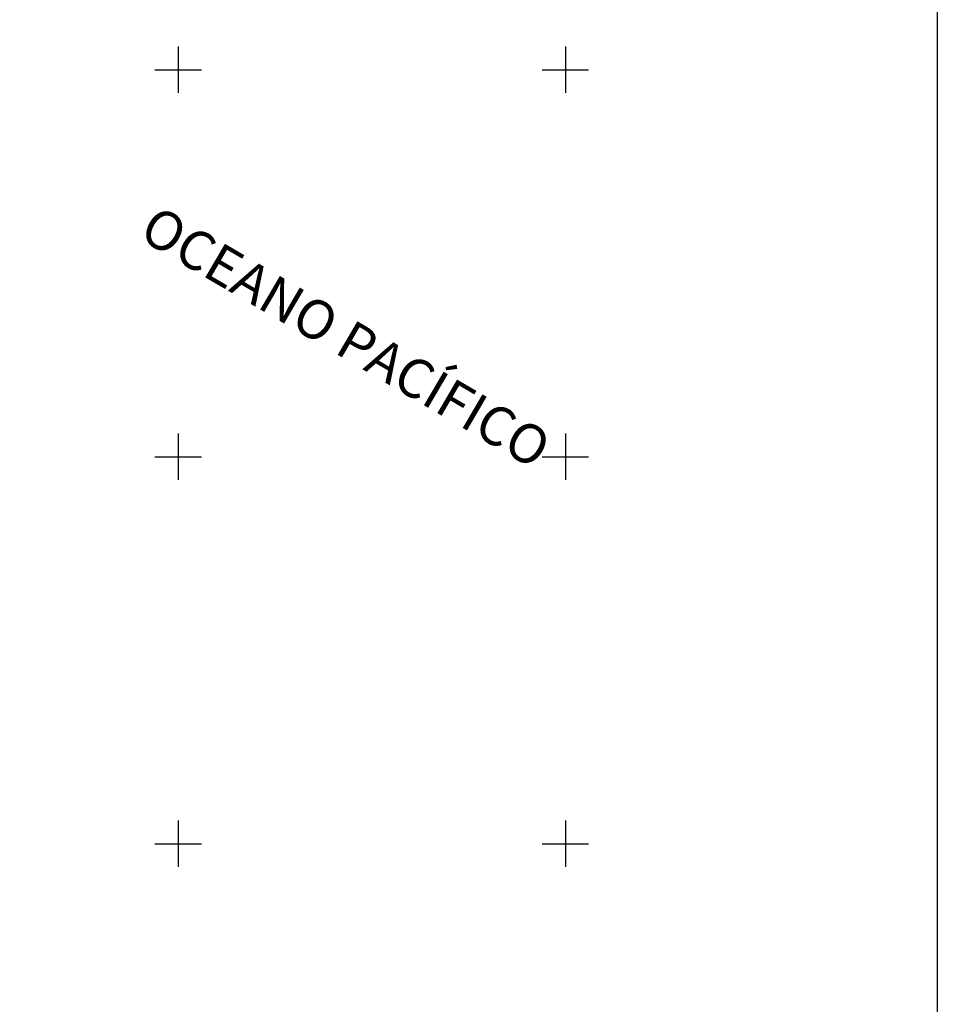
# Model space of a CAD drawing. Units: millimetres. Extents: x 651108 to 652358, y 2558104 to 2558914.
# Drawn here: x 651959 to 652196, y 2558359 to 2558613 of the extents above; entities that cross this region are included whole.
import ezdxf

# ---------------------------------------------------------------- set-up
doc = ezdxf.new("R2010")
doc.units = ezdxf.units.MM
doc.header["$LTSCALE"] = 20
doc.linetypes.add('CENTRO1', pattern=[0.44, 0.2, -0.08, 0.08, -0.08])
for name, color, linetype in [('CVL_RETUTM', 8, 'Continuous'), ('LOMO', 7, 'Continuous'), ('margen2013', 7, 'Continuous'), ('SOLAPA', 7, 'Continuous')]:
    doc.layers.add(name, color=color, linetype=linetype)

msp = doc.modelspace()

# ---------------------------------------------------------------- linework, layer by layer
at = {"layer": 'CVL_RETUTM', "color": 8, "linetype": 'Continuous'}
for p, q in [((652000, 2558606), (652000, 2558594)), ((652100, 2558606), (652100, 2558594)), ((651994, 2558600), (652006, 2558600)), ((652094, 2558600), (652106, 2558600)), ((652000, 2558506), (652000, 2558494)), ((652100, 2558506), (652100, 2558494)), ((651994, 2558500), (652006, 2558500)), ((652094, 2558500), (652106, 2558500)), ((652000, 2558406), (652000, 2558394)), ((652100, 2558406), (652100, 2558394)), ((651994, 2558400), (652006, 2558400)), ((652094, 2558400), (652106, 2558400))]:
    msp.add_line(p, q, dxfattribs=at)
at = {"layer": 'margen2013', "linetype": 'Continuous'}
msp.add_lwpolyline([(651131.05, 2558140), (651131.05, 2558878), (652196.05, 2558878), (652196.05, 2558140), (651131.05, 2558140)], dxfattribs=at)
at = {"layer": 'SOLAPA'}
for points in [[(651131.05, 2558140), (651131.05, 2558878), (652196.05, 2558878), (652196.05, 2558140), (651131.05, 2558140)], [(651131.05, 2558140), (651131.05, 2558878), (652196.05, 2558878), (652196.05, 2558140), (651131.05, 2558140)], [(652196.05, 2558878), (652196.05, 2558140)], [(652196.05, 2558878), (652196.05, 2558140)], [(652196.05, 2558598.67), (652196.05, 2558140)], [(652196.05, 2558598.67), (652196.05, 2558140)]]:
    msp.add_lwpolyline(points, dxfattribs=at)
at = {"layer": 'SOLAPA', "linetype": 'Continuous', "flags": 128}
msp.add_lwpolyline([(652196.05, 2558598.67), (652196.05, 2558252.15)], dxfattribs=at)
msp.add_lwpolyline([(652196.05, 2558598.67), (652196.05, 2558252.15)], dxfattribs=at)

# ---------------------------------------------------------------- texts
at = {"layer": 'LOMO', "linetype": 'CENTRO1', "insert": (651994.52, 2558565.3), "char_height": 10.0655, "width": 185.5304, "attachment_point": 1, "rotation": 329.6691}
msp.add_mtext('{\\fArial|b0|i0|c0|p34;\\C0;OCEANO PACÍFICO}', dxfattribs=at)

doc.saveas('drawing.dxf')
